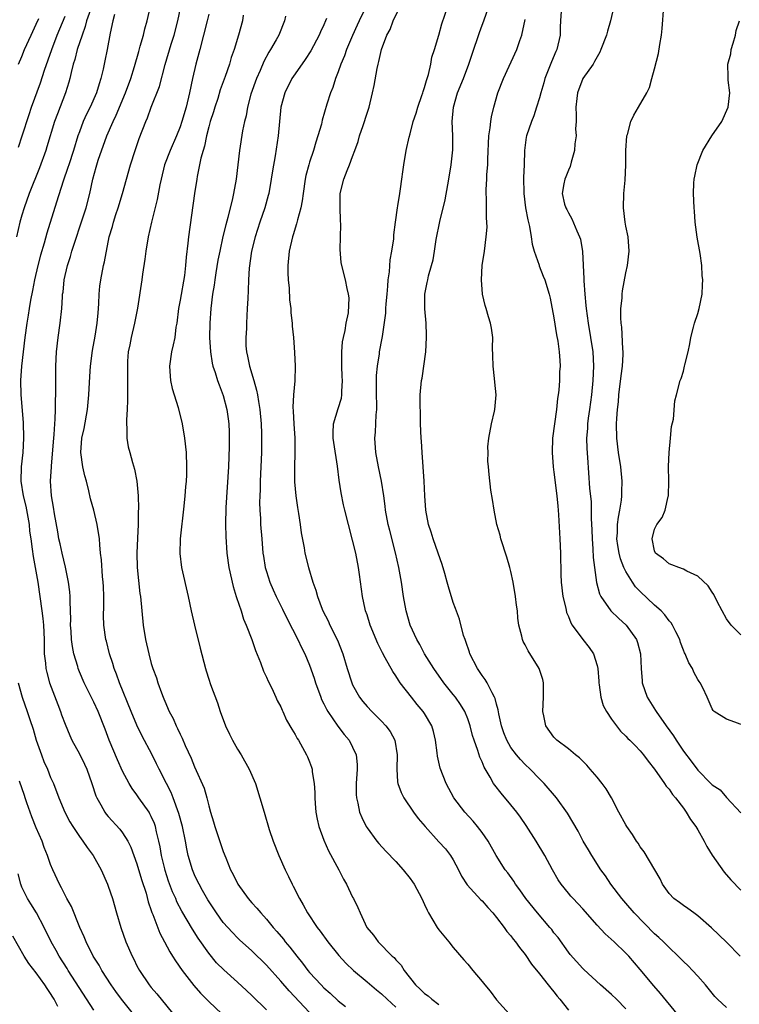
# Model space of a CAD drawing. Units: inches. Extents: x 2574000 to 2577000, y 1557000 to 1560000.
# Drawn here: x 2574625 to 2574725, y 1557174 to 1557311 of the extents above; entities that cross this region are included whole.
import ezdxf

# ---------------------------------------------------------------- set-up
doc = ezdxf.new("R2010")
doc.units = ezdxf.units.IN
doc.header["$MEASUREMENT"] = 0
doc.layers.add('LD25741557_2ft', color=124, linetype='Continuous')

msp = doc.modelspace()

# ---------------------------------------------------------------- linework, layer by layer
at = {"layer": 'LD25741557_2ft'}
for points, elevation in [([(2574634.53, 1557312.53), (2574634, 1557311), (2574633.8, 1557310.2), (2574633.37, 1557309), (2574632.7, 1557307), (2574632.35, 1557305.65), (2574632.13, 1557305), (2574631.84, 1557303.84), (2574631.66, 1557303), (2574631.52, 1557302.48), (2574631.07, 1557301), (2574629.93, 1557298.07), (2574629.55, 1557297), (2574628.49, 1557293.51), (2574628.32, 1557293), (2574627.43, 1557290.57), (2574626.02, 1557287), (2574625.31, 1557285), (2574625, 1557284), (2574624.71, 1557283), (2574624.24, 1557281)], 7582), ([(2574659, 1557173.56), (2574657, 1557175.52), (2574656.24, 1557176.24), (2574655, 1557177.37), (2574653.08, 1557179.08), (2574652.08, 1557180.08), (2574651, 1557181.41), (2574649.53, 1557183.52), (2574648.74, 1557184.74), (2574647.99, 1557186.01), (2574647.24, 1557187.24), (2574646.56, 1557188.56), (2574646.39, 1557189), (2574645.95, 1557189.95), (2574645.41, 1557191.41), (2574644.92, 1557192.92), (2574644.87, 1557193.13), (2574644.42, 1557195), (2574644.21, 1557196.21), (2574644.04, 1557197), (2574643.71, 1557198.29), (2574643.56, 1557199), (2574643.42, 1557199.42), (2574643, 1557200.4), (2574642.8, 1557200.8), (2574642.68, 1557201), (2574641.27, 1557203), (2574641, 1557203.41), (2574640.32, 1557204.32), (2574639.9, 1557205), (2574639, 1557206.73), (2574638.29, 1557208.29), (2574637.15, 1557211), (2574636.56, 1557212.56), (2574635.59, 1557215), (2574635, 1557216.3), (2574633.66, 1557219), (2574633, 1557220.52), (2574632.82, 1557221), (2574632.76, 1557221.24), (2574632.24, 1557223), (2574632.02, 1557224.02), (2574631.92, 1557225), (2574631.85, 1557226.15), (2574631.78, 1557227), (2574631.79, 1557227.79), (2574631.69, 1557230.31), (2574631.71, 1557231), (2574631.66, 1557231.66), (2574631.5, 1557233), (2574631.06, 1557235.06), (2574630.59, 1557237), (2574630.31, 1557238.31), (2574630.15, 1557239), (2574629.99, 1557239.99), (2574629.52, 1557242.48), (2574629.4, 1557243.4), (2574629.1, 1557245), (2574629, 1557247), (2574629.14, 1557249), (2574629.14, 1557249.14), (2574629.42, 1557253), (2574629.49, 1557253.49), (2574629.58, 1557255), (2574629.64, 1557255.64), (2574629.68, 1557257), (2574629.69, 1557258.31), (2574629.73, 1557259), (2574629.74, 1557259.74), (2574629.71, 1557263), (2574629.79, 1557265), (2574630.03, 1557267), (2574630.33, 1557269), (2574630.54, 1557271), (2574630.63, 1557272.63), (2574630.67, 1557273), (2574630.72, 1557273.28), (2574630.88, 1557275), (2574631.33, 1557277), (2574631.75, 1557278.25), (2574631.95, 1557279), (2574632.39, 1557280.39), (2574633.2, 1557282.8), (2574633.93, 1557285), (2574634.44, 1557287), (2574634.86, 1557289), (2574635.34, 1557290.66), (2574635.43, 1557291), (2574635.62, 1557291.62), (2574636.8, 1557295), (2574637.68, 1557297), (2574638.12, 1557297.88), (2574639.43, 1557301), (2574640.14, 1557303), (2574640.66, 1557304.66), (2574641.24, 1557306.76), (2574641.47, 1557307.47), (2574641.89, 1557309), (2574642.09, 1557309.91), (2574642.44, 1557311), (2574642.88, 1557313)], 7586), ([(2574665, 1557173.17), (2574662.17, 1557176.17), (2574661, 1557177.54), (2574659, 1557179.75), (2574657, 1557181.72), (2574655.27, 1557183.27), (2574655, 1557183.53), (2574654.27, 1557184.27), (2574653, 1557185.7), (2574652.05, 1557187), (2574650.84, 1557188.84), (2574650.13, 1557190.13), (2574649.64, 1557191), (2574649.44, 1557191.44), (2574649, 1557192.32), (2574648.71, 1557193), (2574648.12, 1557195), (2574647.92, 1557195.92), (2574647.73, 1557197), (2574647.32, 1557199), (2574646.84, 1557200.84), (2574646.05, 1557203), (2574645.75, 1557203.75), (2574645.09, 1557205), (2574644.09, 1557207), (2574643.74, 1557207.74), (2574643.11, 1557209), (2574641.69, 1557211.69), (2574641, 1557213.11), (2574640.21, 1557215), (2574638.58, 1557219), (2574638.18, 1557220.18), (2574637.84, 1557221), (2574637.66, 1557221.66), (2574637.2, 1557223), (2574636.76, 1557224.76), (2574636.68, 1557225), (2574636.4, 1557227), (2574636.35, 1557228.35), (2574636.38, 1557229.62), (2574636.39, 1557231), (2574636.36, 1557232.36), (2574636.32, 1557233), (2574636.21, 1557233.79), (2574636.08, 1557236.08), (2574635.95, 1557237), (2574635.84, 1557238.16), (2574635.78, 1557239), (2574635.48, 1557241), (2574635, 1557243), (2574634.56, 1557244.56), (2574634.33, 1557245.67), (2574633.98, 1557247), (2574633.76, 1557247.76), (2574633.49, 1557249), (2574633.2, 1557251), (2574633.34, 1557253), (2574633.64, 1557254.36), (2574634.11, 1557257), (2574634.29, 1557259), (2574634.43, 1557261.57), (2574634.53, 1557263), (2574634.81, 1557265.19), (2574635.19, 1557267.19), (2574635.48, 1557269), (2574635.59, 1557270.41), (2574635.65, 1557271), (2574635.7, 1557271.7), (2574635.75, 1557273), (2574635.86, 1557274.14), (2574635.96, 1557275), (2574636.34, 1557277), (2574636.47, 1557277.53), (2574637.16, 1557281), (2574637.58, 1557282.42), (2574637.73, 1557283), (2574638.08, 1557284.08), (2574638.41, 1557285), (2574639.01, 1557286.99), (2574640.12, 1557291), (2574640.75, 1557293), (2574641.33, 1557294.67), (2574642.24, 1557297), (2574642.47, 1557297.53), (2574642.99, 1557299), (2574644.12, 1557301.88), (2574644.92, 1557304.92), (2574645.76, 1557307.76), (2574646.17, 1557309), (2574646.69, 1557311), (2574647.1, 1557313)], 7588), ([(2574672.8, 1557312.8), (2574671.89, 1557311), (2574671.61, 1557310.4), (2574670.99, 1557308.99), (2574670.15, 1557307), (2574669.87, 1557306.13), (2574669.37, 1557305), (2574669, 1557303.92), (2574668.63, 1557303), (2574668.24, 1557301.76), (2574667.92, 1557301), (2574667.41, 1557299.41), (2574666.78, 1557297.22), (2574666.65, 1557296.65), (2574666.18, 1557295), (2574665.86, 1557294.14), (2574665.55, 1557293), (2574665, 1557291.36), (2574664.89, 1557291), (2574664.51, 1557289.49), (2574664.41, 1557289), (2574664.1, 1557287), (2574663.99, 1557286.01), (2574663.79, 1557285), (2574663.33, 1557283.33), (2574663.21, 1557282.79), (2574662.72, 1557281.28), (2574662.62, 1557281), (2574662.15, 1557279), (2574661.98, 1557277), (2574662, 1557276), (2574662.04, 1557275), (2574662.15, 1557273.85), (2574662.23, 1557272.23), (2574662.38, 1557271), (2574662.4, 1557270.4), (2574662.59, 1557269), (2574662.58, 1557268.58), (2574662.76, 1557267), (2574662.92, 1557264.92), (2574663.01, 1557263.01), (2574662.95, 1557260.95), (2574662.77, 1557259), (2574662.69, 1557257.31), (2574662.74, 1557256.74), (2574662.84, 1557255), (2574662.98, 1557253), (2574662.98, 1557251), (2574662.91, 1557248.91), (2574662.93, 1557246.93), (2574663.11, 1557245), (2574663.35, 1557243.35), (2574663.49, 1557242.51), (2574663.72, 1557241), (2574663.86, 1557239.86), (2574664.26, 1557237.74), (2574664.37, 1557237), (2574664.84, 1557235), (2574665.44, 1557233), (2574665.89, 1557231.89), (2574666.1, 1557231), (2574666.75, 1557229.25), (2574666.85, 1557229), (2574667.59, 1557227.59), (2574667.84, 1557227), (2574668.9, 1557224.9), (2574669.65, 1557223), (2574670.23, 1557221), (2574670.87, 1557219), (2574671, 1557218.72), (2574671.95, 1557217), (2574672.4, 1557216.4), (2574673, 1557215.69), (2574673.65, 1557215), (2574675, 1557213.66), (2574675.62, 1557213), (2574676.21, 1557212.21), (2574676.85, 1557211), (2574677.18, 1557209), (2574677.13, 1557207), (2574677.24, 1557205.24), (2574677.29, 1557205), (2574677.73, 1557203.73), (2574678.1, 1557203), (2574679.48, 1557201), (2574680.13, 1557200.13), (2574681.08, 1557199), (2574683, 1557196.91), (2574683.9, 1557195.9), (2574684.61, 1557195), (2574685, 1557194.37), (2574685.73, 1557193), (2574686.13, 1557192.13), (2574686.93, 1557190.93), (2574688.84, 1557188.84), (2574689, 1557188.7), (2574689.78, 1557187.78), (2574690.5, 1557187), (2574691, 1557186.38), (2574692.07, 1557185), (2574692.45, 1557184.45), (2574693, 1557183.82), (2574693.34, 1557183.34), (2574693.64, 1557183), (2574694.19, 1557182.19), (2574695, 1557181.22), (2574695.89, 1557179.89), (2574697, 1557178.54), (2574698.21, 1557177), (2574698.54, 1557176.54), (2574699, 1557176.04), (2574699.45, 1557175.45), (2574699.82, 1557175), (2574701, 1557173.48)], 7598), ([(2574709, 1557173.7), (2574707.69, 1557175), (2574707, 1557175.66), (2574705.46, 1557177), (2574703.14, 1557179.14), (2574703, 1557179.28), (2574701.25, 1557181.25), (2574701, 1557181.57), (2574699.57, 1557183.57), (2574699, 1557184.26), (2574698.69, 1557184.69), (2574698.44, 1557185), (2574696.69, 1557187), (2574695.1, 1557189), (2574694.24, 1557190.24), (2574693.65, 1557191), (2574693.4, 1557191.4), (2574692.57, 1557192.57), (2574692.23, 1557193), (2574690.98, 1557195), (2574689.85, 1557197), (2574689, 1557198.18), (2574688.38, 1557199), (2574687.74, 1557199.74), (2574686.59, 1557201), (2574685.09, 1557203), (2574683.99, 1557205), (2574683.15, 1557207.15), (2574682.79, 1557208.79), (2574682.75, 1557209.25), (2574682.52, 1557211), (2574682.22, 1557212.22), (2574681.99, 1557213), (2574681, 1557214.71), (2574680.81, 1557215), (2574679.99, 1557215.99), (2574679.17, 1557217), (2574677.63, 1557219), (2574677.36, 1557219.36), (2574677, 1557219.97), (2574676.57, 1557220.57), (2574675.52, 1557222.48), (2574675.14, 1557223.14), (2574674.48, 1557224.48), (2574673.45, 1557227), (2574673, 1557228.43), (2574672.8, 1557229), (2574672.75, 1557229.25), (2574672.38, 1557231), (2574671.95, 1557234.05), (2574671.8, 1557235), (2574671.42, 1557237), (2574671, 1557238.84), (2574670.42, 1557241), (2574669.91, 1557243), (2574669.73, 1557243.74), (2574669.39, 1557245.39), (2574669.14, 1557247.14), (2574668.91, 1557249.09), (2574668.38, 1557252.38), (2574668.29, 1557253), (2574668.27, 1557253.73), (2574668.34, 1557255), (2574669, 1557257.12), (2574669.43, 1557258.57), (2574669.5, 1557259), (2574669.5, 1557259.5), (2574669.6, 1557261), (2574669.56, 1557261.56), (2574669.49, 1557263), (2574669.5, 1557263.5), (2574669.49, 1557265), (2574669.61, 1557266.4), (2574669.72, 1557267), (2574669.97, 1557267.97), (2574670.12, 1557269), (2574670.41, 1557270.41), (2574670.5, 1557272.5), (2574670.43, 1557273), (2574670.22, 1557273.78), (2574670.01, 1557275), (2574669.49, 1557277), (2574669.4, 1557277.4), (2574669.24, 1557279.24), (2574669.29, 1557281), (2574669.35, 1557282.65), (2574669.3, 1557283.3), (2574669.24, 1557285), (2574669.26, 1557287), (2574669.75, 1557289), (2574670.22, 1557290.22), (2574670.56, 1557291), (2574671, 1557292.13), (2574671.32, 1557293), (2574671.75, 1557294.25), (2574671.97, 1557295), (2574672.47, 1557296.47), (2574673, 1557298.19), (2574673.28, 1557299), (2574673.75, 1557301), (2574673.98, 1557302.02), (2574674.39, 1557304.39), (2574674.53, 1557305), (2574674.64, 1557305.36), (2574675, 1557307.04), (2574675.76, 1557309), (2574676.21, 1557309.79), (2574676.65, 1557311), (2574677.59, 1557313)], 7600), ([(2574716.11, 1557173), (2574713.82, 1557175.82), (2574712.88, 1557176.88), (2574711, 1557179.15), (2574709.4, 1557181), (2574709, 1557181.43), (2574707.36, 1557183), (2574706.12, 1557184.12), (2574705, 1557185.29), (2574703, 1557187.57), (2574701.65, 1557189), (2574701.35, 1557189.35), (2574701, 1557189.76), (2574700, 1557191), (2574699.6, 1557191.6), (2574698.78, 1557193), (2574697.71, 1557195), (2574696.53, 1557197), (2574695.15, 1557199.15), (2574694.33, 1557200.33), (2574693.83, 1557201), (2574693, 1557202.04), (2574691.64, 1557203.64), (2574690.76, 1557204.76), (2574690.61, 1557205), (2574690.14, 1557205.86), (2574689.28, 1557207.28), (2574689, 1557207.99), (2574688.67, 1557208.67), (2574688.4, 1557209.6), (2574687.9, 1557211), (2574687.69, 1557211.69), (2574687.36, 1557213), (2574687, 1557214.01), (2574686.58, 1557215), (2574686, 1557216), (2574685.3, 1557217), (2574685, 1557217.39), (2574683.69, 1557219), (2574682.27, 1557221), (2574681.01, 1557223), (2574680.32, 1557224.32), (2574679.92, 1557225), (2574679.02, 1557227), (2574678.42, 1557229), (2574678.07, 1557231), (2574677.8, 1557233), (2574677.43, 1557235), (2574676.94, 1557237.06), (2574676.15, 1557240.15), (2574675.96, 1557241), (2574675.58, 1557243), (2574675.53, 1557243.53), (2574675.32, 1557245), (2574675.01, 1557247.01), (2574674.6, 1557249), (2574674.23, 1557251), (2574674.09, 1557253), (2574674.16, 1557253.84), (2574674.25, 1557256.25), (2574674.34, 1557257), (2574674.37, 1557257.63), (2574674.33, 1557259), (2574674.31, 1557261.69), (2574674.44, 1557263), (2574674.72, 1557264.72), (2574674.75, 1557265), (2574675.11, 1557266.89), (2574675.13, 1557267.13), (2574675.62, 1557270.38), (2574675.63, 1557271), (2574675.67, 1557271.67), (2574675.8, 1557273), (2574675.87, 1557274.13), (2574675.96, 1557275), (2574676.14, 1557276.14), (2574676.22, 1557277.78), (2574676.46, 1557279), (2574676.72, 1557280.72), (2574676.73, 1557281.27), (2574676.98, 1557283), (2574677.23, 1557285), (2574677.3, 1557285.3), (2574677.54, 1557287), (2574677.66, 1557287.66), (2574677.84, 1557289), (2574677.96, 1557290.04), (2574678.1, 1557291), (2574678.43, 1557293), (2574678.86, 1557294.86), (2574679, 1557295.31), (2574679.43, 1557297), (2574679.84, 1557298.16), (2574680.05, 1557299), (2574680.63, 1557300.63), (2574680.76, 1557301), (2574680.8, 1557301.2), (2574681, 1557301.73), (2574681.27, 1557302.73), (2574681.56, 1557303.56), (2574681.88, 1557305), (2574682.03, 1557305.97), (2574682.38, 1557307), (2574683, 1557309.03), (2574683.42, 1557310.58), (2574684.25, 1557313)], 7602), ([(2574723, 1557173.84), (2574721.72, 1557175), (2574721.38, 1557175.38), (2574720.05, 1557177), (2574719, 1557178.21), (2574718.28, 1557179), (2574717.64, 1557179.64), (2574717, 1557180.25), (2574716.26, 1557181), (2574715, 1557182.18), (2574714.23, 1557183), (2574713.6, 1557183.6), (2574713, 1557184.12), (2574710.16, 1557187), (2574709, 1557188.37), (2574708.44, 1557189), (2574706.91, 1557191), (2574706.15, 1557192.15), (2574705.52, 1557193), (2574704.24, 1557195), (2574703.78, 1557195.78), (2574703.07, 1557197), (2574702.35, 1557198.35), (2574701.63, 1557199.63), (2574700.87, 1557200.87), (2574699.34, 1557203), (2574697.65, 1557205), (2574697, 1557205.65), (2574695.69, 1557207), (2574695, 1557207.66), (2574694.33, 1557208.33), (2574693.77, 1557209), (2574693, 1557210.01), (2574692.42, 1557211), (2574692.03, 1557212.03), (2574691.7, 1557213), (2574691.31, 1557214.69), (2574691.24, 1557215.24), (2574691, 1557216.02), (2574690.82, 1557216.82), (2574690.73, 1557217), (2574690.38, 1557217.62), (2574689.72, 1557219), (2574689.45, 1557219.45), (2574689, 1557220.02), (2574688.35, 1557221), (2574687.3, 1557223), (2574687.24, 1557223.24), (2574686.75, 1557224.75), (2574686.63, 1557225), (2574686.43, 1557225.57), (2574685.84, 1557227.84), (2574685.3, 1557229.3), (2574685, 1557230.18), (2574684.32, 1557232.32), (2574684.16, 1557233), (2574683.83, 1557234.17), (2574683.45, 1557235.45), (2574682.91, 1557237), (2574682.18, 1557239), (2574681.91, 1557239.91), (2574681.54, 1557241), (2574681.17, 1557243), (2574681.05, 1557245), (2574680.95, 1557247), (2574680.66, 1557251), (2574680.57, 1557252.57), (2574680.52, 1557253), (2574680.44, 1557255), (2574680.42, 1557256.42), (2574680.37, 1557257.63), (2574680.4, 1557259), (2574680.57, 1557261), (2574680.65, 1557261.35), (2574681.17, 1557265), (2574681.28, 1557267), (2574681.28, 1557267.28), (2574681.21, 1557269), (2574681.03, 1557270.97), (2574681.03, 1557273), (2574681.38, 1557274.62), (2574681.44, 1557275), (2574681.56, 1557275.56), (2574681.98, 1557277), (2574682.2, 1557277.8), (2574682.37, 1557279), (2574682.62, 1557280.62), (2574683.13, 1557283.13), (2574683.86, 1557286.14), (2574684.22, 1557288.22), (2574684.37, 1557289), (2574684.69, 1557291), (2574684.91, 1557293.09), (2574684.93, 1557295), (2574684.86, 1557297), (2574685.02, 1557299), (2574685.6, 1557301), (2574686.41, 1557303), (2574687.17, 1557305), (2574687.64, 1557306.36), (2574688.62, 1557309.38), (2574689, 1557310.42), (2574689.23, 1557311), (2574689.95, 1557313)], 7604), ([(2574700.03, 1557313), (2574699.91, 1557311), (2574699.88, 1557310.12), (2574699.87, 1557309), (2574699.4, 1557307), (2574699.27, 1557306.73), (2574698.67, 1557305.33), (2574697.74, 1557303), (2574697.59, 1557302.41), (2574697.17, 1557301), (2574697, 1557300.32), (2574696.59, 1557299), (2574696.18, 1557297.82), (2574695.85, 1557297), (2574695.17, 1557295), (2574695.14, 1557294.86), (2574694.92, 1557293), (2574694.87, 1557291), (2574694.78, 1557289.22), (2574694.8, 1557287), (2574695.06, 1557285), (2574695.35, 1557283.35), (2574695.59, 1557282.41), (2574695.81, 1557281), (2574695.96, 1557279.96), (2574696.26, 1557279), (2574696.94, 1557277.06), (2574696.96, 1557276.96), (2574697.51, 1557275.51), (2574697.73, 1557275), (2574698.33, 1557273), (2574698.46, 1557272.46), (2574699, 1557269.73), (2574699.36, 1557267.36), (2574699.54, 1557266.46), (2574699.73, 1557265), (2574699.79, 1557263.79), (2574699.84, 1557263), (2574699.78, 1557262.22), (2574699.75, 1557261), (2574699.66, 1557259.66), (2574699.58, 1557259), (2574699.5, 1557258.5), (2574699.36, 1557257), (2574699.06, 1557255), (2574698.78, 1557253), (2574698.73, 1557251), (2574698.9, 1557249), (2574699, 1557248.27), (2574699.39, 1557245), (2574699.53, 1557243.53), (2574699.6, 1557243), (2574699.65, 1557242.35), (2574699.83, 1557239), (2574699.89, 1557237), (2574699.94, 1557234.06), (2574699.99, 1557233), (2574700.23, 1557231), (2574700.63, 1557229.37), (2574700.76, 1557228.76), (2574701, 1557228.22), (2574701.34, 1557227.34), (2574701.55, 1557227), (2574703, 1557225.01), (2574703.88, 1557223.88), (2574704.5, 1557223), (2574705, 1557221.38), (2574705.1, 1557221), (2574705.23, 1557219.23), (2574705.23, 1557219), (2574705.28, 1557218.72), (2574705.51, 1557217), (2574705.86, 1557215.86), (2574706.29, 1557215), (2574707, 1557213.92), (2574707.68, 1557213), (2574708.27, 1557212.27), (2574709, 1557211.57), (2574709.27, 1557211.27), (2574709.57, 1557211), (2574710.27, 1557210.27), (2574711, 1557209.55), (2574711.47, 1557209), (2574712.1, 1557208.1), (2574712.99, 1557207), (2574714.37, 1557205), (2574714.62, 1557204.62), (2574715, 1557204.21), (2574715.46, 1557203.46), (2574715.89, 1557203), (2574717, 1557201.56), (2574717.4, 1557201), (2574717.99, 1557199.99), (2574718.71, 1557199), (2574719, 1557198.54), (2574719.87, 1557197), (2574720.25, 1557196.25), (2574721.02, 1557195.02), (2574722.66, 1557192.66), (2574723.6, 1557191.6), (2574725, 1557190.15)], 7608), ([(2574707.34, 1557313), (2574706.87, 1557311), (2574706.43, 1557309.57), (2574706.28, 1557309), (2574705.53, 1557307), (2574705.37, 1557306.63), (2574705, 1557306.02), (2574704.65, 1557305.35), (2574704.43, 1557305), (2574703.03, 1557302.97), (2574702.27, 1557301), (2574702.19, 1557300.19), (2574702.04, 1557299), (2574702.09, 1557297.91), (2574702.07, 1557297), (2574702.01, 1557296.01), (2574702.08, 1557295), (2574701.91, 1557293.91), (2574701.87, 1557293), (2574701.37, 1557291.37), (2574701.24, 1557290.76), (2574701, 1557290.23), (2574700.66, 1557289.34), (2574700.51, 1557289), (2574700.37, 1557288.37), (2574700.12, 1557287), (2574700.48, 1557285.52), (2574700.63, 1557285), (2574700.77, 1557284.77), (2574701, 1557284.3), (2574701.5, 1557283.5), (2574702.16, 1557281.84), (2574702.56, 1557281), (2574702.67, 1557280.67), (2574702.96, 1557278.96), (2574703.14, 1557275.14), (2574703.13, 1557274.87), (2574703.27, 1557273), (2574703.43, 1557271.43), (2574703.46, 1557271), (2574703.74, 1557269), (2574704.09, 1557267), (2574704.39, 1557265), (2574704.49, 1557263), (2574704.39, 1557261), (2574704.2, 1557259), (2574703.95, 1557257), (2574703.77, 1557255.77), (2574703.68, 1557255), (2574703.66, 1557254.34), (2574703.54, 1557253), (2574703.57, 1557251.57), (2574703.67, 1557250.33), (2574703.96, 1557246.04), (2574704.15, 1557244.15), (2574704.19, 1557243), (2574704.19, 1557241.81), (2574704.27, 1557240.27), (2574704.29, 1557239), (2574704.39, 1557237.61), (2574704.43, 1557236.43), (2574704.62, 1557235), (2574704.92, 1557232.92), (2574705.34, 1557231.34), (2574705.52, 1557231), (2574706.92, 1557229), (2574707.97, 1557227.97), (2574709.03, 1557227), (2574710.46, 1557225), (2574710.6, 1557224.6), (2574711.05, 1557223), (2574711.14, 1557221), (2574711.25, 1557219.25), (2574711.28, 1557219), (2574711.96, 1557217), (2574713.14, 1557215.14), (2574713.21, 1557215), (2574714.6, 1557213), (2574715.61, 1557211.61), (2574715.97, 1557211), (2574717, 1557209.47), (2574718.08, 1557208.08), (2574719, 1557206.84), (2574720.83, 1557205), (2574721, 1557204.81), (2574722.11, 1557204.11), (2574723, 1557203.03), (2574725, 1557200.92)], 7610), ([(2574725, 1557213.18), (2574724.64, 1557213.36), (2574723, 1557213.92), (2574721.28, 1557215), (2574721.13, 1557215.13), (2574721, 1557215.37), (2574720.29, 1557217), (2574719.69, 1557218.3), (2574719.34, 1557219), (2574719.18, 1557219.18), (2574719, 1557219.46), (2574718.46, 1557220.46), (2574718.25, 1557221), (2574717.77, 1557221.77), (2574717.25, 1557223), (2574717.16, 1557223.16), (2574717, 1557223.55), (2574716.61, 1557224.61), (2574716.49, 1557225), (2574715.94, 1557226.06), (2574715.49, 1557227), (2574715.31, 1557227.31), (2574715, 1557227.63), (2574714.43, 1557228.43), (2574713.89, 1557229), (2574713, 1557229.78), (2574711, 1557231.68), (2574710.34, 1557232.34), (2574709.9, 1557233), (2574709, 1557234.45), (2574708.73, 1557235), (2574708.23, 1557236.24), (2574708.05, 1557237), (2574707.9, 1557238.1), (2574707.76, 1557239), (2574707.82, 1557239.82), (2574707.85, 1557241), (2574707.96, 1557242.04), (2574708.17, 1557243), (2574708.4, 1557244.4), (2574708.45, 1557245), (2574708.44, 1557245.56), (2574708.48, 1557247), (2574708.28, 1557249), (2574707.97, 1557251), (2574707.72, 1557253), (2574707.7, 1557255), (2574707.75, 1557255.75), (2574707.85, 1557257), (2574707.96, 1557258.04), (2574708.03, 1557259), (2574708.35, 1557261.65), (2574708.54, 1557263), (2574708.63, 1557264.63), (2574708.62, 1557265), (2574708.58, 1557265.42), (2574708.45, 1557268.45), (2574708.36, 1557269), (2574708.29, 1557269.71), (2574708.31, 1557271), (2574708.46, 1557272.46), (2574708.46, 1557273), (2574708.52, 1557273.48), (2574709, 1557275.97), (2574709.24, 1557277), (2574709.47, 1557279), (2574709.31, 1557281), (2574709, 1557282.46), (2574708.9, 1557283), (2574708.66, 1557285), (2574708.7, 1557287), (2574708.88, 1557288.88), (2574709, 1557291), (2574709.01, 1557293), (2574709.14, 1557295), (2574709.23, 1557295.23), (2574709.7, 1557297), (2574710.1, 1557297.9), (2574710.77, 1557299), (2574711.9, 1557301), (2574712.27, 1557301.73), (2574712.63, 1557303), (2574713, 1557304.35), (2574713.54, 1557306.46), (2574713.72, 1557307.72), (2574713.96, 1557309), (2574714.06, 1557309.94), (2574714.28, 1557313)], 7612), ([(2574624.51, 1557305), (2574625, 1557306.05), (2574625.38, 1557307), (2574626.27, 1557309), (2574627, 1557310.53), (2574627.35, 1557311.35)], 7578), ([(2574624.53, 1557293.47), (2574625.06, 1557295), (2574626.01, 1557297.99), (2574626.35, 1557299), (2574627.6, 1557302.4), (2574628.16, 1557304.15), (2574629.15, 1557307), (2574629.91, 1557309), (2574631, 1557311.67)], 7580), ([(2574637.9, 1557311.9), (2574637.66, 1557311), (2574637.29, 1557309.29), (2574636.86, 1557307), (2574636.55, 1557305.45), (2574636.28, 1557304.28), (2574635.97, 1557303), (2574635.73, 1557302.27), (2574635.37, 1557301), (2574634.48, 1557299), (2574633.98, 1557298.02), (2574633.52, 1557297), (2574633, 1557295.6), (2574632.79, 1557295), (2574632.17, 1557293), (2574631.51, 1557291), (2574631.39, 1557290.61), (2574630.73, 1557288.73), (2574629.79, 1557285.79), (2574628.49, 1557281.51), (2574628.1, 1557280.1), (2574627.58, 1557278.42), (2574627.22, 1557277), (2574626.74, 1557275), (2574626.47, 1557273.53), (2574626.19, 1557272.19), (2574626.01, 1557271), (2574625.89, 1557270.11), (2574625.68, 1557269), (2574625.4, 1557267), (2574624.96, 1557263), (2574624.82, 1557261), (2574624.86, 1557259), (2574625.19, 1557255.19), (2574625.23, 1557253), (2574625.11, 1557251), (2574624.89, 1557249), (2574624.86, 1557247), (2574625.18, 1557245), (2574625.54, 1557243.54), (2574626, 1557241), (2574626.08, 1557240.08), (2574626.23, 1557239), (2574626.45, 1557237.55), (2574626.55, 1557236.55), (2574626.86, 1557235), (2574627.21, 1557233), (2574627.79, 1557229), (2574627.93, 1557227.93), (2574628.01, 1557227), (2574628.09, 1557225), (2574628.09, 1557224.09), (2574628.12, 1557223), (2574628.27, 1557221.73), (2574628.33, 1557221), (2574628.45, 1557220.45), (2574628.85, 1557219), (2574629.98, 1557215.98), (2574630.38, 1557215), (2574630.53, 1557214.53), (2574631, 1557213.24), (2574631.65, 1557211.65), (2574631.96, 1557211), (2574633, 1557209.1), (2574633.7, 1557207.7), (2574634.01, 1557207), (2574634.72, 1557205), (2574635.28, 1557203.28), (2574635.4, 1557203), (2574635.97, 1557202.03), (2574636.53, 1557201), (2574636.73, 1557200.73), (2574637, 1557200.41), (2574638.63, 1557198.63), (2574639, 1557198.13), (2574639.71, 1557197), (2574640.14, 1557196.14), (2574641, 1557193.85), (2574641.65, 1557191.65), (2574642.26, 1557189.74), (2574642.57, 1557188.57), (2574643, 1557187.35), (2574643.08, 1557187.08), (2574643.2, 1557186.8), (2574644.19, 1557184.19), (2574644.84, 1557183), (2574645.58, 1557181.58), (2574645.95, 1557181), (2574646.34, 1557180.34), (2574647.27, 1557179), (2574648.91, 1557176.91), (2574649.84, 1557175.84), (2574651, 1557174.68), (2574652.82, 1557173)], 7584), ([(2574651, 1557311.95), (2574650.75, 1557311), (2574650.27, 1557309), (2574649.75, 1557307), (2574649.19, 1557305), (2574648.73, 1557303), (2574648.33, 1557301), (2574647.85, 1557299), (2574647.26, 1557297), (2574647, 1557296.26), (2574646.48, 1557295), (2574645.61, 1557293), (2574644.85, 1557291), (2574644.37, 1557289), (2574644.19, 1557288.19), (2574643.83, 1557286.17), (2574643.02, 1557283.02), (2574642.55, 1557281), (2574642.22, 1557279), (2574642.12, 1557277.88), (2574641.78, 1557275.78), (2574641.69, 1557275), (2574641.06, 1557271.06), (2574640.66, 1557269), (2574640.18, 1557267), (2574640.01, 1557265.99), (2574639.8, 1557265), (2574639.7, 1557263.7), (2574639.67, 1557263), (2574639.69, 1557262.31), (2574639.67, 1557259.67), (2574639.7, 1557258.3), (2574639.64, 1557257), (2574639.54, 1557255.54), (2574639.55, 1557255), (2574639.61, 1557254.39), (2574639.6, 1557253), (2574639.8, 1557251.8), (2574640, 1557251), (2574640.37, 1557249.63), (2574640.68, 1557248.68), (2574641, 1557247), (2574641.18, 1557245), (2574641.21, 1557243.21), (2574641.18, 1557242.82), (2574641.16, 1557241), (2574641.1, 1557239.1), (2574640.99, 1557237.01), (2574641.02, 1557235), (2574641.41, 1557231.41), (2574641.48, 1557231), (2574641.66, 1557229), (2574641.87, 1557227), (2574642.2, 1557225), (2574642.64, 1557223), (2574643, 1557221.7), (2574643.22, 1557221), (2574643.7, 1557219.7), (2574643.91, 1557219), (2574644.4, 1557217.6), (2574644.64, 1557217), (2574644.75, 1557216.75), (2574645, 1557216.11), (2574645.35, 1557215.35), (2574645.48, 1557215), (2574646.02, 1557214.02), (2574646.45, 1557213), (2574646.65, 1557212.65), (2574647, 1557211.84), (2574647.29, 1557211.29), (2574647.72, 1557210.28), (2574648.54, 1557208.54), (2574649, 1557207.31), (2574650.33, 1557204.33), (2574650.73, 1557203), (2574651, 1557201.89), (2574651.25, 1557201), (2574651.66, 1557199.66), (2574651.84, 1557199), (2574653, 1557195.55), (2574653.35, 1557194.65), (2574654.03, 1557193), (2574654.37, 1557192.37), (2574655.02, 1557191), (2574656.49, 1557189), (2574657, 1557188.43), (2574657.69, 1557187.69), (2574658.22, 1557187), (2574659, 1557186.16), (2574659.93, 1557185), (2574660.44, 1557184.44), (2574661.36, 1557183.36), (2574661.63, 1557183), (2574662.26, 1557182.26), (2574663.22, 1557181), (2574664.03, 1557180.03), (2574664.78, 1557179), (2574665, 1557178.74), (2574666.6, 1557177), (2574667, 1557176.6), (2574667.86, 1557175.86), (2574669, 1557174.81), (2574670.02, 1557174.02)], 7590), ([(2574655.79, 1557311.79), (2574655.66, 1557311), (2574655.12, 1557309), (2574654.5, 1557307), (2574654.11, 1557305.89), (2574653.85, 1557305), (2574653.25, 1557303.25), (2574652.58, 1557301.42), (2574652.23, 1557300.23), (2574651.83, 1557299), (2574651.64, 1557298.36), (2574651.2, 1557297), (2574651, 1557296.26), (2574650.68, 1557295), (2574650.41, 1557293.59), (2574650.21, 1557293), (2574649.9, 1557291.9), (2574649.38, 1557289.38), (2574649.31, 1557289), (2574649.01, 1557286.99), (2574648.18, 1557281), (2574648.09, 1557280.09), (2574647.84, 1557278.16), (2574647.77, 1557277), (2574647.62, 1557275.62), (2574647, 1557272.17), (2574646.77, 1557271), (2574646.53, 1557269), (2574646.43, 1557268.43), (2574646.26, 1557267), (2574646.05, 1557265.95), (2574645.82, 1557265), (2574645.51, 1557263), (2574645.6, 1557261.6), (2574645.66, 1557261), (2574645.9, 1557259.9), (2574646.74, 1557257.26), (2574647.27, 1557255), (2574647.61, 1557253), (2574647.83, 1557251), (2574647.9, 1557249), (2574647.88, 1557247.88), (2574647.83, 1557247), (2574647.75, 1557246.25), (2574647.68, 1557245), (2574647.54, 1557243.54), (2574647.01, 1557239.01), (2574646.95, 1557236.95), (2574647.21, 1557235), (2574648.14, 1557231), (2574648.55, 1557229), (2574648.99, 1557227), (2574649.8, 1557223.8), (2574650.52, 1557221), (2574650.65, 1557220.65), (2574651, 1557219.51), (2574651.25, 1557218.75), (2574652.22, 1557216.22), (2574652.59, 1557215), (2574653.33, 1557213), (2574653.87, 1557211.87), (2574654.31, 1557211), (2574655, 1557209.75), (2574655.48, 1557209), (2574656.61, 1557207), (2574657.47, 1557205), (2574658.11, 1557203), (2574658.68, 1557201), (2574659.41, 1557198.59), (2574659.95, 1557197), (2574660.73, 1557195), (2574661.6, 1557193), (2574662.07, 1557192.07), (2574662.58, 1557191), (2574662.73, 1557190.73), (2574663.61, 1557189), (2574664.13, 1557188.13), (2574664.73, 1557187), (2574666.08, 1557185), (2574666.49, 1557184.49), (2574667.54, 1557183), (2574669.07, 1557181.07), (2574670.03, 1557180.03), (2574671.14, 1557179), (2574673, 1557177.44), (2574674.31, 1557176.31), (2574675, 1557175.75), (2574675.78, 1557175), (2574677, 1557173.92)], 7592), ([(2574661.67, 1557311.67), (2574661.52, 1557311), (2574660.71, 1557309), (2574660.36, 1557308.36), (2574659.58, 1557307), (2574659.34, 1557306.66), (2574658.64, 1557305.36), (2574658.12, 1557304.12), (2574657.61, 1557303), (2574656.83, 1557300.83), (2574656.36, 1557299), (2574656.18, 1557297.82), (2574655.96, 1557297), (2574655.7, 1557295.7), (2574655.28, 1557293), (2574654.79, 1557289), (2574654.44, 1557287), (2574654.31, 1557286.31), (2574653.66, 1557283.66), (2574653.36, 1557282.64), (2574652.96, 1557281.04), (2574652.51, 1557279), (2574652.27, 1557277.73), (2574651.98, 1557275.98), (2574651.83, 1557275), (2574651.74, 1557274.26), (2574651.53, 1557273), (2574651.28, 1557271), (2574651.13, 1557269), (2574651.1, 1557267), (2574651.22, 1557265), (2574651.44, 1557263.44), (2574651.57, 1557263), (2574651.88, 1557262.12), (2574652.21, 1557261), (2574652.42, 1557260.42), (2574653, 1557258.94), (2574653.49, 1557257), (2574653.69, 1557255.69), (2574653.76, 1557255), (2574653.83, 1557253.83), (2574653.84, 1557251.84), (2574653.75, 1557249), (2574653.38, 1557243.38), (2574653.32, 1557241), (2574653.35, 1557239.35), (2574653.49, 1557237), (2574653.76, 1557235), (2574654.37, 1557232.37), (2574654.82, 1557231), (2574654.85, 1557230.85), (2574655.48, 1557229), (2574655.84, 1557227.84), (2574656.21, 1557227), (2574656.98, 1557225.02), (2574657.5, 1557223.5), (2574658.18, 1557221.82), (2574658.61, 1557220.6), (2574659, 1557219.78), (2574659.24, 1557219.24), (2574659.76, 1557218.24), (2574660.32, 1557217), (2574660.52, 1557216.52), (2574661, 1557215.65), (2574661.19, 1557215.19), (2574661.29, 1557215), (2574661.82, 1557213.82), (2574662.55, 1557212.55), (2574663, 1557211.83), (2574663.27, 1557211.27), (2574663.45, 1557211), (2574664.58, 1557209), (2574664.71, 1557208.71), (2574665, 1557207.99), (2574665.27, 1557207.27), (2574665.35, 1557207), (2574665.38, 1557206.62), (2574665.65, 1557205), (2574665.75, 1557203.75), (2574665.75, 1557203), (2574665.8, 1557202.2), (2574665.9, 1557201), (2574666.06, 1557200.06), (2574666.29, 1557199), (2574667, 1557197.11), (2574667.66, 1557195.66), (2574669.07, 1557193), (2574669.72, 1557191.72), (2574670.15, 1557191), (2574671, 1557189.22), (2574671.12, 1557189), (2574671.74, 1557187.74), (2574672.05, 1557187), (2574672.97, 1557185), (2574673.92, 1557183.92), (2574674.53, 1557183), (2574676.51, 1557181), (2574676.79, 1557180.79), (2574677, 1557180.51), (2574677.75, 1557179.75), (2574678.16, 1557179), (2574679.75, 1557177), (2574680.41, 1557176.41), (2574681, 1557175.82), (2574681.48, 1557175.48), (2574682, 1557175), (2574683, 1557174.27)], 7594), ([(2574667.34, 1557311.34), (2574667.22, 1557311), (2574667, 1557310.47), (2574666.54, 1557309.46), (2574666.36, 1557309), (2574665.17, 1557306.83), (2574664.39, 1557305.61), (2574663, 1557303.64), (2574662.56, 1557303), (2574661.55, 1557301), (2574661.03, 1557299), (2574660.66, 1557295), (2574660.22, 1557292.22), (2574659.85, 1557290.15), (2574659.68, 1557289), (2574659.33, 1557287), (2574659.27, 1557286.73), (2574658.79, 1557285), (2574658.09, 1557283), (2574657.42, 1557281), (2574656.92, 1557279), (2574656.61, 1557276.61), (2574656.53, 1557275), (2574656.49, 1557273.51), (2574656.4, 1557272.4), (2574656.35, 1557271), (2574656.24, 1557269), (2574656.23, 1557268.23), (2574656.14, 1557267), (2574656.16, 1557265.84), (2574656.23, 1557265), (2574656.38, 1557264.38), (2574656.65, 1557263), (2574657.27, 1557261), (2574657.65, 1557259.65), (2574657.76, 1557259), (2574657.89, 1557258.11), (2574658.08, 1557257), (2574658.27, 1557255), (2574658.33, 1557253.67), (2574658.34, 1557253), (2574658.3, 1557251), (2574658.13, 1557247), (2574658.12, 1557245.88), (2574658.08, 1557245), (2574658.06, 1557244.06), (2574658.09, 1557243), (2574658.17, 1557241.83), (2574658.2, 1557241), (2574658.35, 1557239), (2574658.53, 1557237), (2574658.58, 1557236.58), (2574658.85, 1557235), (2574659, 1557234.48), (2574659.48, 1557233), (2574659.93, 1557231.93), (2574660.36, 1557231), (2574661.24, 1557229.24), (2574661.89, 1557227.89), (2574663.36, 1557225), (2574663.88, 1557223.88), (2574664.33, 1557223), (2574665, 1557221.43), (2574665.63, 1557219.63), (2574665.83, 1557219), (2574666.56, 1557217), (2574666.69, 1557216.69), (2574667, 1557216.07), (2574667.34, 1557215.34), (2574667.54, 1557215), (2574668.95, 1557212.95), (2574669.81, 1557211.81), (2574670.51, 1557211), (2574671, 1557210.04), (2574671.49, 1557209), (2574671.62, 1557207.62), (2574671.63, 1557207), (2574671.5, 1557205), (2574671.48, 1557203.48), (2574671.52, 1557203), (2574671.72, 1557202.28), (2574671.97, 1557201), (2574672.26, 1557200.26), (2574672.89, 1557199), (2574673, 1557198.82), (2574674.37, 1557197), (2574674.66, 1557196.66), (2574675.61, 1557195.61), (2574677, 1557194.15), (2574678.03, 1557193), (2574679, 1557191.78), (2574679.34, 1557191.34), (2574679.56, 1557191), (2574680.63, 1557189), (2574681, 1557188.2), (2574681.37, 1557187.37), (2574681.55, 1557187), (2574682.75, 1557185), (2574683, 1557184.64), (2574684.37, 1557183), (2574685, 1557182.2), (2574686.48, 1557180.48), (2574687, 1557179.88), (2574687.71, 1557179), (2574689, 1557177.47), (2574689.36, 1557177), (2574690.12, 1557176.12), (2574691, 1557174.93), (2574692.76, 1557173)], 7596), ([(2574724.9, 1557181), (2574723, 1557182.94), (2574720.92, 1557184.92), (2574719, 1557186.61), (2574718.45, 1557187), (2574717.62, 1557187.62), (2574717, 1557188.06), (2574716.46, 1557188.46), (2574715.68, 1557189), (2574715, 1557189.71), (2574714.11, 1557191), (2574713.76, 1557191.76), (2574711.52, 1557195.52), (2574711, 1557196.2), (2574710.69, 1557196.69), (2574710.47, 1557197), (2574709.91, 1557197.91), (2574709.15, 1557199), (2574709, 1557199.25), (2574708.04, 1557201), (2574706.98, 1557203), (2574706.24, 1557204.24), (2574705.68, 1557205), (2574705, 1557205.86), (2574704.03, 1557207), (2574703.55, 1557207.55), (2574702.55, 1557208.55), (2574701.98, 1557209), (2574701, 1557209.81), (2574699.41, 1557211), (2574699.2, 1557211.2), (2574699, 1557211.43), (2574697.86, 1557213), (2574697.59, 1557214.41), (2574697.45, 1557215), (2574697.56, 1557217), (2574697.53, 1557218.47), (2574697.55, 1557219), (2574697.45, 1557219.45), (2574696.95, 1557221), (2574695.42, 1557223.42), (2574695, 1557224.27), (2574694.73, 1557224.73), (2574694.6, 1557225), (2574694.52, 1557225.48), (2574694.13, 1557227), (2574693.98, 1557227.98), (2574693.92, 1557229), (2574693.8, 1557229.8), (2574693.67, 1557231), (2574693.31, 1557233), (2574693, 1557234.47), (2574692.86, 1557235), (2574692.44, 1557236.44), (2574691.62, 1557239), (2574691.5, 1557239.5), (2574691.06, 1557241), (2574690.66, 1557243), (2574690.47, 1557244.47), (2574690.23, 1557245.77), (2574689.97, 1557247.97), (2574689.91, 1557249), (2574689.79, 1557249.79), (2574689.85, 1557251), (2574689.81, 1557251.81), (2574689.94, 1557253), (2574690.29, 1557255), (2574690.73, 1557256.73), (2574690.78, 1557257), (2574690.97, 1557259), (2574690.76, 1557260.76), (2574690.73, 1557261.27), (2574690.53, 1557263), (2574690.51, 1557264.51), (2574690.46, 1557265.54), (2574690.48, 1557267), (2574690.29, 1557268.29), (2574690.18, 1557269), (2574689.88, 1557269.88), (2574689.58, 1557271), (2574689.43, 1557271.43), (2574689.08, 1557273), (2574688.91, 1557275), (2574689.02, 1557277), (2574689.32, 1557279), (2574689.59, 1557281), (2574689.69, 1557282.31), (2574689.68, 1557283), (2574689.62, 1557283.62), (2574689.63, 1557286.37), (2574689.58, 1557287), (2574689.58, 1557287.58), (2574689.66, 1557289), (2574689.67, 1557289.67), (2574689.79, 1557291), (2574689.78, 1557291.78), (2574689.94, 1557295), (2574690.13, 1557296.13), (2574690.22, 1557297), (2574690.32, 1557297.68), (2574690.64, 1557299), (2574691.2, 1557301), (2574691.98, 1557303), (2574693.84, 1557307), (2574694.27, 1557308.27), (2574694.54, 1557309), (2574695, 1557311.2)], 7606), ([(2574725, 1557225.68), (2574723.62, 1557227), (2574723, 1557227.89), (2574722.38, 1557229), (2574721.7, 1557230.3), (2574721.25, 1557231.25), (2574721, 1557231.61), (2574720.46, 1557232.46), (2574719, 1557233.82), (2574717.48, 1557234.52), (2574717, 1557234.79), (2574716.36, 1557235), (2574715.41, 1557235.41), (2574715, 1557235.55), (2574714.24, 1557236.24), (2574713.13, 1557237), (2574713, 1557237.32), (2574712.65, 1557239), (2574713, 1557240.34), (2574713.32, 1557241), (2574714.05, 1557241.95), (2574714.46, 1557243), (2574714.89, 1557244.88), (2574714.93, 1557245), (2574714.97, 1557247), (2574714.92, 1557249.08), (2574715.01, 1557251), (2574715.22, 1557253), (2574715.36, 1557254.64), (2574715.62, 1557255.62), (2574715.79, 1557258.21), (2574716.04, 1557259), (2574716.57, 1557261), (2574716.71, 1557261.29), (2574717, 1557262.31), (2574717.17, 1557263), (2574717.21, 1557263.21), (2574717.67, 1557265), (2574717.9, 1557266.1), (2574718.05, 1557267), (2574718.42, 1557268.42), (2574718.54, 1557269), (2574719, 1557270.33), (2574719.21, 1557271), (2574719.62, 1557273), (2574719.67, 1557274.33), (2574719.68, 1557275), (2574719.62, 1557275.62), (2574719.54, 1557277), (2574719.32, 1557278.68), (2574718.92, 1557280.92), (2574718.63, 1557283), (2574718.55, 1557284.55), (2574718.5, 1557285), (2574718.42, 1557287), (2574718.45, 1557288.45), (2574718.5, 1557289), (2574718.6, 1557289.4), (2574718.89, 1557291), (2574719.72, 1557293), (2574720.95, 1557295), (2574722.32, 1557297), (2574723.24, 1557299), (2574723.47, 1557301), (2574723.23, 1557302.77), (2574723.22, 1557303.22), (2574723.19, 1557305), (2574723.58, 1557306.42), (2574723.66, 1557307), (2574723.91, 1557307.91), (2574724.24, 1557309), (2574724.35, 1557309.65), (2574724.81, 1557311)], 7614), ([(2574624.46, 1557219), (2574625.06, 1557217), (2574625.75, 1557215), (2574626.09, 1557213.91), (2574626.55, 1557212.55), (2574627, 1557211), (2574627.71, 1557209), (2574628.07, 1557208.07), (2574628.55, 1557207), (2574629, 1557205.84), (2574629.4, 1557205), (2574630.15, 1557203), (2574630.97, 1557201), (2574631.67, 1557199.67), (2574632.08, 1557199), (2574633, 1557197.62), (2574633.46, 1557197), (2574634.08, 1557196.08), (2574634.93, 1557195), (2574636.03, 1557193), (2574636.91, 1557191), (2574637, 1557190.75), (2574637.59, 1557189), (2574638.18, 1557187), (2574638.76, 1557185), (2574639.46, 1557183), (2574640.34, 1557181), (2574640.57, 1557180.57), (2574641, 1557179.67), (2574641.35, 1557179), (2574642.72, 1557177), (2574643, 1557176.66), (2574643.78, 1557175.78), (2574647.35, 1557171.35)], 7582), ([(2574640.69, 1557172.69), (2574638.87, 1557175), (2574638.07, 1557176.07), (2574637.4, 1557177), (2574636.13, 1557179), (2574635.73, 1557179.73), (2574634.93, 1557181), (2574633.94, 1557183), (2574633.68, 1557183.68), (2574633.08, 1557185), (2574631.88, 1557187.88), (2574631.26, 1557189), (2574631, 1557189.49), (2574630.51, 1557190.51), (2574630.22, 1557191), (2574629.3, 1557193), (2574629, 1557193.73), (2574628.58, 1557195), (2574628.12, 1557196.12), (2574627.83, 1557197), (2574627, 1557198.84), (2574626.38, 1557200.38), (2574626.15, 1557201), (2574625.68, 1557202.32), (2574625.45, 1557203), (2574625.35, 1557203.35), (2574624.67, 1557205.33)], 7580), ([(2574635, 1557173.51), (2574631.44, 1557179), (2574631.28, 1557179.28), (2574630.18, 1557181), (2574629.78, 1557181.78), (2574629.08, 1557183), (2574628.09, 1557185), (2574627.01, 1557187.01), (2574626.26, 1557188.26), (2574625.78, 1557189), (2574625, 1557190.61), (2574624.83, 1557191), (2574624.46, 1557192.46)], 7578), ([(2574630, 1557174), (2574629.5, 1557175), (2574629.3, 1557175.3), (2574629, 1557175.81), (2574628.5, 1557176.5), (2574628.19, 1557177), (2574627, 1557178.68), (2574625.98, 1557179.98), (2574625.33, 1557181), (2574623.76, 1557183.76)], 7576)]:
    msp.add_lwpolyline(points, dxfattribs=dict(at, elevation=elevation))

doc.saveas('drawing.dxf')
